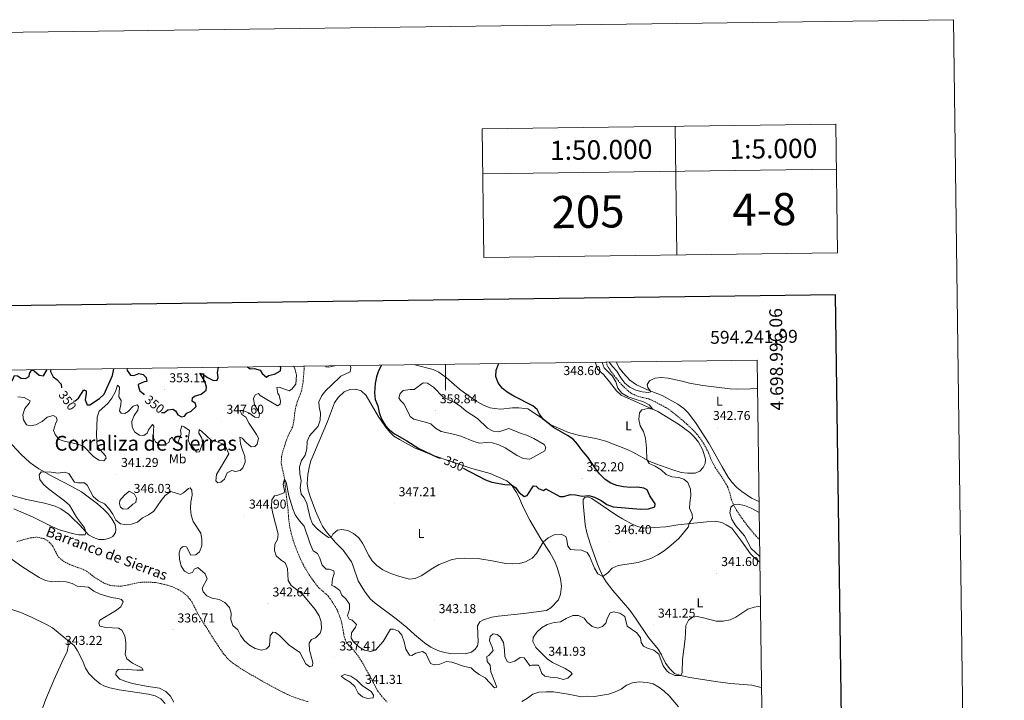
# Model space of a CAD drawing. Units: metres. Extents: x 589940 to 594434, y 4696232 to 4699261.
# Drawn here: x 593669 to 594434, y 4698732 to 4699261 of the extents above; entities that cross this region are included whole.
import ezdxf
from ezdxf.enums import TextEntityAlignment as Align

# ---------------------------------------------------------------- set-up
doc = ezdxf.new("R2010")
doc.units = ezdxf.units.M
doc.header["$MEASUREMENT"] = 0
doc.linetypes.add('TRAZOSX2', pattern=[1.5, 1, -0.5])
for name, color, linetype, lineweight in [('Carátula', 7, 'Continuous', 5), ('Level 11', 142, 'TRAZOSX2', 13), ('Level 36', 19, 'Continuous', 40), ('Level 37', 19, 'Continuous', 0), ('Level 4', 36, 'Continuous', 30), ('Level 41', 19, 'Continuous', 0), ('Level 43', 142, 'Continuous', 0), ('Level 45', 19, 'Continuous', 0), ('Level 5', 36, 'Continuous', 0), ('Level 61', 19, 'Continuous', 0), ('Level 63', 7, 'Continuous', 0), ('Level 7', 1, 'Continuous', 0)]:
    doc.layers.add(name, color=color, linetype=linetype, lineweight=lineweight)
doc.styles.add('Arial', font='ARIAL.TTF', dxfattribs={"height": 0.2})

# ---------------------------------------------------------------- blocks, each defined once
blk = doc.blocks.new('5PATER')
at = {"layer": 'Carátula', "linetype": 'Continuous', "lineweight": 5}
h = blk.add_hatch(color=250, dxfattribs=at)
edge = h.paths.add_edge_path()
edge.add_ellipse((0, 0), major_axis=(-1.33, -1.34), ratio=0.999422, start_angle=0, end_angle=360)

msp = doc.modelspace()

# ---------------------------------------------------------------- linework, layer by layer
at = {"layer": 'Level 11', "color": 142, "linetype": 'TRAZOSX2', "lineweight": 13}
for points in [[(594125.06, 4698994.51, 343.78), (594125.4, 4698992.37, 343.76), (594125.64, 4698991.8, 343.75), (594127.96, 4698988.08, 343.55), (594130.96, 4698984.07, 343.51), (594134.05, 4698980.15, 343.47), (594135.2, 4698978.78, 343.45), (594138.63, 4698975.15, 343.37), (594139.71, 4698974.08, 343.35), (594143.48, 4698970.79, 343.28), (594145.01, 4698969.83, 343.25), (594149.65, 4698967.93, 343.13), (594152.96, 4698966.98, 343.05), (594157.86, 4698965.94, 342.95), (594158.38, 4698965.73, 342.95), (594162.96, 4698963.57, 342.95), (594167.37, 4698961.21, 342.89), (594171.06, 4698959.25, 342.85), (594175.23, 4698956.51, 342.73), (594179.15, 4698953.39, 342.57), (594183.2, 4698950.05, 342.44), (594186.97, 4698946.78, 342.32), (594187.69, 4698946.13, 342.3), (594191.32, 4698942.7, 342.23), (594194.77, 4698939.08, 342.13), (594195.28, 4698938.5, 342.11), (594198.37, 4698934.56, 341.89), (594200.74, 4698930.86, 341.69), (594203.09, 4698926.45, 341.48), (594203.91, 4698924.76, 341.4), (594205.82, 4698920.13, 341.35), (594207.16, 4698916.96, 341.3), (594209.54, 4698912.59, 341.13), (594212.3, 4698908.4, 340.95), (594215.16, 4698904.27, 340.77), (594217.83, 4698900.04, 340.59), (594219.11, 4698897.64, 340.5), (594220.77, 4698892.94, 340.33), (594221.99, 4698888.05, 340.17), (594223.69, 4698883.54, 340.01), (594226.14, 4698879.19, 339.77), (594228.5, 4698875.61, 339.59), (594231.42, 4698871.55, 339.45), (594234.43, 4698867.57, 339.31), (594236.02, 4698865.56, 339.23), (594239.18, 4698861.67, 339.09), (594242.49, 4698857.93, 338.94), (594243.87, 4698856.59, 338.88)], [(593890.2, 4698991.4, 343.35), (593889.91, 4698986.99, 343.31), (593889.8, 4698985.21, 343.3), (593889.36, 4698980.23, 343.06), (593889.13, 4698977.66, 342.94), (593888.18, 4698972.75, 342.8), (593888.06, 4698972.32, 342.78), (593886.32, 4698967.64, 342.54), (593884.79, 4698963.6, 342.27), (593883.49, 4698958.81, 341.65), (593882.77, 4698955.23, 341.3), (593882.29, 4698950.25, 341.16), (593882.19, 4698949.41, 341.14), (593881.29, 4698944.5, 341.03), (593881.12, 4698943.96, 341.01), (593878.73, 4698939.57, 340.82), (593878.36, 4698938.79, 340.79), (593876.48, 4698934.16, 340.6), (593874.74, 4698929.19, 340.43), (593873.34, 4698924.4, 340.29), (593872.56, 4698921.08, 340.21), (593872.32, 4698916.07, 340.12), (593872.47, 4698914.91, 340.11), (593873.52, 4698910.03, 340.06), (593874.64, 4698905.15, 340.03), (593874.86, 4698903.63, 340.01), (593875.41, 4698898.66, 339.86), (593875.93, 4698893.69, 339.67), (593876.36, 4698889.92, 339.59), (593876.99, 4698884.96, 339.56), (593877.6, 4698879.99, 339.56), (593877.94, 4698874.76, 339.56), (593878.09, 4698872.63, 339.56), (593878.74, 4698867.67, 339.53), (593879.05, 4698865.96, 339.52), (593880.14, 4698861.07, 339.53), (593881.44, 4698856.53, 339.52), (593883.05, 4698851.8, 339.43), (593884.84, 4698847.13, 339.31), (593885, 4698846.73, 339.3), (593886.96, 4698842.13, 339.25), (593888.99, 4698837.86, 339.2), (593891.41, 4698833.49, 339.08), (593894.05, 4698829.23, 338.95), (593896.99, 4698824.86, 338.88), (593900, 4698820.87, 338.84), (593901.01, 4698819.63, 338.82), (593904.76, 4698816.31, 338.72), (593908.55, 4698813.05, 338.56), (593909.07, 4698812.4, 338.53), (593911.89, 4698808.28, 338.26), (593912.64, 4698807.11, 338.17), (593915.24, 4698802.85, 337.81), (593915.5, 4698802.37, 337.78), (593917.43, 4698797.76, 337.61), (593917.57, 4698797.37, 337.59), (593919.1, 4698792.61, 337.41), (593919.45, 4698791.36, 337.37), (593920.36, 4698786.46, 337.17), (593921.13, 4698781.51, 336.97), (593921.25, 4698780.96, 336.95), (593923.04, 4698776.3, 336.73), (593926.58, 4698772.58, 336.6), (593928.65, 4698770.46, 336.53), (593931.79, 4698766.57, 336.34), (593934.6, 4698762.07, 336.27), (593937.13, 4698757.76, 336.23), (593939.57, 4698753.4, 336.19), (593941.97, 4698749.02, 336.15), (593943.85, 4698745.56, 336.11), (593946.08, 4698741.09, 336.04), (593947.15, 4698739.09, 336.01), (593950.16, 4698735.1, 335.92), (593951.19, 4698733.93, 335.88), (593954.6, 4698730.26, 335.73)], [(593666.77, 4698854.78, 337.77), (593671.5, 4698856.35, 337.73), (593672.36, 4698856.6, 337.72), (593677.19, 4698857.87, 337.69), (593677.69, 4698857.98, 337.69), (593682.67, 4698858.45, 337.66), (593687.8, 4698857.36, 337.66), (593692.12, 4698854.66, 337.66), (593694.56, 4698851.81, 337.59), (593696.83, 4698847.35, 337.46), (593699.26, 4698842.98, 337.34), (593703.04, 4698839.83, 337.24), (593707.43, 4698837.46, 337.14), (593712.26, 4698835.57, 337.06), (593717.01, 4698833.95, 337.01), (593721.11, 4698832.03, 336.98), (593725.05, 4698828.95, 337.01), (593725.52, 4698828.6, 337.01), (593729.62, 4698825.78, 337), (593733.89, 4698823.14, 336.98), (593734.29, 4698822.92, 336.98), (593738.98, 4698821.19, 336.96), (593740.57, 4698820.86, 336.95), (593745.57, 4698820.36, 336.89), (593748.19, 4698820.48, 336.85), (593753.1, 4698821.31, 336.75), (593757.99, 4698822.45, 336.62), (593762.91, 4698823.35, 336.51), (593764.05, 4698823.46, 336.5), (593769.05, 4698823.6, 336.5), (593774.14, 4698823.21, 336.41), (593774.69, 4698823.13, 336.4), (593779.6, 4698822.22, 336.3), (593781.4, 4698821.81, 336.27), (593786.2, 4698820.43, 336.21), (593787.11, 4698820.14, 336.21), (593791.71, 4698818.18, 336.21), (593792.19, 4698817.93, 336.21), (593796.4, 4698815.25, 336.21), (593799.7, 4698812.35, 336.21), (593802.76, 4698808.4, 336.21), (593805.04, 4698803.86, 336.19), (593807.1, 4698799.88, 336.17), (593809.63, 4698795.56, 336.12), (593810.42, 4698794.26, 336.11), (593813.06, 4698790.01, 336.11), (593815.71, 4698785.77, 336.12), (593818.39, 4698781.55, 336.13), (593821.09, 4698777.34, 336.14), (593823.24, 4698774.03, 336.14), (593826.07, 4698769.9, 336.14), (593827.54, 4698767.86, 336.14), (593830.73, 4698764.01, 336.01), (593834.62, 4698760.53, 335.98), (593839.09, 4698757.59, 335.95), (593843.32, 4698754.93, 335.91), (593847.6, 4698752.35, 335.88), (593851.92, 4698749.84, 335.84), (593856.27, 4698747.38, 335.8), (593857.21, 4698746.85, 335.79), (593861.59, 4698744.41, 335.73), (593865.96, 4698742, 335.65), (593870.37, 4698739.64, 335.57), (593874.82, 4698737.37, 335.49), (593878.69, 4698735.52, 335.43), (593883.35, 4698733.69, 335.37), (593883.76, 4698733.55, 335.37), (593888.52, 4698732.01, 335.31), (593893.3, 4698730.55, 335.26)]]:
    msp.add_polyline3d(points, dxfattribs=at)
at = {"layer": 'Level 36', "color": 92, "linetype": 'Continuous', "lineweight": 0}
for points in [[(593976.05, 4698992.53, 351.23), (593990.22, 4698988.86, 352.08), (593994.76, 4698986.73, 352.01), (594000.34, 4698982.54, 352.36), (594010.86, 4698973.62, 352.87), (594014.8, 4698970.54, 352.81), (594023.83, 4698964.14, 352.26), (594030.06, 4698960.91, 351.86), (594034.7, 4698959.1, 351.55), (594037.88, 4698958.35, 351.33), (594042.86, 4698958, 350.93), (594052.01, 4698959.05, 350.09), (594057, 4698959.09, 349.79), (594063.83, 4698958.12, 349.61), (594076.02, 4698950.15, 349.6), (594081.66, 4698945.7, 349.68), (594095.46, 4698939.87, 349.32), (594103.92, 4698937.52, 348.88), (594116.61, 4698935.22, 347.55), (594124.55, 4698933.07, 346.94), (594141.02, 4698926.72, 345.94), (594145.55, 4698924.6, 345.74), (594158.76, 4698917.41, 345.13), (594163.3, 4698915.39, 344.93), (594176.56, 4698910.89, 344.41), (594183.13, 4698908.75, 343.16), (594188.07, 4698908.2, 342.65), (594193.81, 4698908.26, 342.27), (594197.53, 4698909.9, 342.31), (594200.1, 4698912.57, 342.31), (594201.73, 4698915.86, 342.31), (594201.99, 4698919.21, 342.31), (594199.81, 4698925.98, 342.96), (594196.47, 4698932.2, 343.44), (594193.41, 4698936.2, 343.47), (594189.87, 4698939.72, 343.45), (594180.98, 4698946.23, 343.96), (594165.01, 4698956.11, 345.03), (594136.44, 4698968.96, 346.19), (594132.67, 4698972.27, 346.23), (594127.43, 4698979.29, 347.04), (594123.03, 4698984.56, 347.59), (594117.93, 4698989.11, 347.48), (594116.58, 4698993.91, 347.19), (594116.61, 4698994.4, 347.18)], [(594132.86, 4698994.61, 346.53), (594133.43, 4698992.81, 346.48), (594134.97, 4698990.11, 346.37), (594137.97, 4698986.13, 346.18), (594143.24, 4698980.45, 345.83), (594148.4, 4698976.77, 345.73), (594156.86, 4698973.04, 345.28), (594168.35, 4698968.58, 344.37), (594180.44, 4698961.74, 344), (594185.22, 4698958.41, 343.85), (594188.78, 4698954.89, 343.58), (594194.59, 4698946.8, 343.11), (594204.64, 4698931.53, 342.48), (594214.81, 4698913.02, 342.22), (594219.42, 4698905.22, 341.96), (594222.35, 4698901.18, 341.84), (594226.22, 4698897.08, 341.71), (594230.04, 4698893.88, 341.49), (594237.75, 4698888.86, 341.23), (594242.22, 4698886.67, 341.2), (594243.47, 4698886.27, 341.19)], [(593895.34, 4698917.72, 346.79), (593908.16, 4698948.37, 346.99), (593913.77, 4698962.81, 347.72), (593916.48, 4698966.98, 347.86), (593921.32, 4698971.44, 348.17), (593925.59, 4698973.3, 348.24), (593930.18, 4698973.46, 348.24), (593934.39, 4698972.09, 348.44), (593938.28, 4698968.69, 348.56), (593947.64, 4698952.59, 349.29), (593953.43, 4698944.11, 349.45), (593956.56, 4698940.2, 349.62), (593959.89, 4698937.06, 349.73), (593964.06, 4698934.29, 349.73), (593975.89, 4698928.02, 349.73), (593989.89, 4698922.14, 349.73), (594020.45, 4698911.9, 350.13), (594034.71, 4698907.93, 350.21), (594047.46, 4698902.36, 350.29), (594051.24, 4698899.11, 349.93), (594055.2, 4698893.09, 349.48), (594056.62, 4698890.32, 349.29), (594060.63, 4698881.19, 348.51), (594065.46, 4698871.67, 347.32), (594074.02, 4698857.24, 345.06), (594080.94, 4698846.61, 343.77), (594084.86, 4698839.63, 343.32), (594086.76, 4698835.02, 343.05), (594089.22, 4698826.02, 342.96), (594090, 4698820.35, 342.88), (594089.15, 4698814.21, 342.72), (594087.62, 4698809.75, 342.72), (594081.77, 4698803.44, 343.32), (594078.3, 4698801.41, 343.32), (594060.74, 4698799.03, 343.73)], [(593655.66, 4698892.83, 341.12), (593674.38, 4698887.81, 340.48), (593688.45, 4698885, 340.16), (593696.63, 4698882.49, 339.96), (593701.16, 4698880.38, 339.93), (593706.93, 4698876.25, 339.89), (593709.47, 4698874.03, 339.88), (593715.79, 4698867.9, 339.88), (593722.66, 4698860.21, 339.88), (593726.36, 4698858.14, 340.08), (593730.62, 4698856.57, 340), (593734.81, 4698856.6, 340), (593738.26, 4698857.39, 340.04), (593741.33, 4698859.1, 340.04), (593743.65, 4698862.08, 340.12), (593743.85, 4698864.5, 340.12), (593743.18, 4698868.31, 340.08), (593740.69, 4698872.83, 340.02), (593737.67, 4698876.78, 339.95), (593734.2, 4698880.34, 339.89), (593729.52, 4698884.43, 339.94), (593717.06, 4698893.7, 339.91), (593709.5, 4698897.97, 339.85), (593695.08, 4698905.43, 339.96), (593683.89, 4698911.71, 340.2), (593679.7, 4698914.43, 340.29), (593676.91, 4698916.62, 340.36), (593670.03, 4698923.06, 340.52), (593653.56, 4698940.3, 342.32)], [(594060.74, 4698799.03, 343.73), (594040.91, 4698797.18, 343.97), (594036.01, 4698796.29, 343.92), (594029.53, 4698794.31, 343.81), (594026.66, 4698792.57, 343.77), (594024.82, 4698789.55, 343.73), (594025.25, 4698776.95, 343.65), (594024.78, 4698773.96, 343.65), (594023.02, 4698771.31, 343.69), (594020.12, 4698769.12, 343.65), (594015.28, 4698767.91, 343.28), (594003.66, 4698768.02, 343.24), (593999.29, 4698768.74, 343.24), (593994.53, 4698770.26, 343.15), (593988.58, 4698772.89, 343.06), (593983.62, 4698776.46, 342.89), (593975.77, 4698782.79, 342.42), (593969.98, 4698788.19, 342.32), (593961.65, 4698795.06, 342.32), (593945.17, 4698807.24, 343.53), (593941.43, 4698810.52, 343.96), (593936.87, 4698816.44, 344.44), (593932.09, 4698824.48, 344.57), (593928.22, 4698836.06, 343.86), (593926.78, 4698839.33, 343.73), (593920.38, 4698848.37, 343.35), (593914.59, 4698854.38, 344.25), (593907.18, 4698862.98, 345.5), (593904.38, 4698867.12, 345.79), (593903.03, 4698869.72, 345.9), (593899.03, 4698878.87, 346.36), (593894.68, 4698890.15, 346.35), (593893.26, 4698894.99, 346.38), (593892.53, 4698899.92, 346.42), (593892.99, 4698907.2, 346.51), (593894.16, 4698913.79, 346.67), (593895.34, 4698917.72, 346.79)], [(594245.43, 4698741.28, 337.78), (594244.28, 4698741.91, 337.69), (594237.92, 4698743.49, 337.69), (594221.42, 4698744.84, 338.37), (594211.49, 4698745.97, 338.49), (594189.55, 4698749.33, 339.74), (594182.68, 4698750.94, 340.26), (594177.96, 4698752.58, 340.3), (594174.2, 4698756.06, 340.55), (594170.86, 4698760.55, 340.55), (594167.8, 4698767.14, 340.83), (594165.13, 4698771.37, 340.98), (594157.72, 4698780.62, 341.63), (594147.62, 4698795.42, 342.48), (594143.16, 4698801.62, 342.04), (594138.22, 4698807.37, 342.08), (594129.81, 4698817.1, 343.51), (594124.79, 4698823.81, 344.25), (594122.14, 4698828.01, 344.92), (594120.02, 4698832.49, 345.61), (594118.15, 4698837.57, 346.17), (594112.53, 4698852.85, 346.89), (594109.69, 4698861.93, 347.63), (594108.47, 4698868.11, 348.28), (594106.99, 4698884.88, 349.37), (594106.98, 4698887.86, 349.61), (594108.08, 4698889.33, 349.85), (594110.41, 4698889.85, 349.85), (594113.7, 4698888.58, 349.69), (594133.15, 4698875.4, 348.84), (594137.39, 4698872.81, 348.29), (594144.96, 4698868.63, 347.51), (594149.06, 4698866.71, 347.19), (594153.92, 4698865.41, 346.86), (594171.18, 4698866.55, 345.78), (594180.34, 4698867.97, 345.1), (594202.85, 4698870.51, 343.77), (594209.37, 4698870.83, 342.72), (594214.59, 4698869.84, 342.32), (594218.05, 4698868.09, 342), (594222.31, 4698865.4, 341.87), (594229.4, 4698856.22, 341.44), (594236.95, 4698845.51, 341.31), (594240.4, 4698841.89, 341.35), (594244.11, 4698839.03, 341.32)], [(593659.1, 4698803.47, 344.83), (593670.08, 4698799.88, 344.25), (593678.28, 4698796.37, 344.01), (593690.32, 4698790.45, 343.7), (593694.65, 4698787.93, 343.68), (593705.02, 4698779.49, 343.41), (593706.29, 4698778.31, 343.16), (593706.77, 4698775.94, 343.12)], [(593706.29, 4698778.31, 343.16), (593711.32, 4698774.21, 342.84), (593714.04, 4698770.03, 342.65), (593717.77, 4698762.72, 342.64), (593720.14, 4698756.72, 342.64), (593722.92, 4698752.58, 342.64), (593727.2, 4698748.12, 342.64), (593731.68, 4698744.5, 342.82), (593734.45, 4698743.01, 342.92), (593739.21, 4698741.47, 342.83), (593746.33, 4698739.82, 342.84), (593769.25, 4698736.55, 342.76), (593774.31, 4698735.23, 342.48), (593778.76, 4698732.96, 342.44), (593782.03, 4698729.17, 342.4)], [(593706.77, 4698775.94, 343.12), (593706.77, 4698773.64, 343.16), (593706.04, 4698769.6, 343.12), (593701.81, 4698761.02, 343.08), (593695.58, 4698747.39, 343.66), (593689.4, 4698732.48, 344.73), (593684.37, 4698719.01, 345.22), (593682.93, 4698716.24, 345.54), (593681.57, 4698715.66, 345.54), (593679.83, 4698716.03, 345.54), (593659.85, 4698727.02, 345.42)]]:
    msp.add_polyline3d(points, dxfattribs=at)
at = {"layer": 'Level 4', "color": 36, "linetype": 'Continuous', "lineweight": 30}
for points in [[(594013.54, 4698912.19, 350.01), (594030.93, 4698903.04, 350.01), (594035.92, 4698901.15, 350.01), (594045.9, 4698899.32, 350.01), (594051.24, 4698899.11, 350.01), (594054.41, 4698897.19, 350.01), (594057.02, 4698893.5, 350.01), (594061.03, 4698890.19, 350.01), (594063.39, 4698890.99, 350.01), (594068.25, 4698898.29, 350.01), (594070.31, 4698898.17, 350.01), (594072.16, 4698896.23, 350.01), (594076.13, 4698894.81, 350.01), (594077.8, 4698896.13, 350.01), (594088.71, 4698890.09, 350.01), (594091.89, 4698890.1, 350.01), (594096.73, 4698891.76, 350.01), (594100.97, 4698891.44, 350.01), (594106.06, 4698890.36, 350.01), (594111.37, 4698890.9, 350.01), (594115.75, 4698889.65, 350.01), (594120.79, 4698887.01, 350.01), (594125.4, 4698883.95, 350.01), (594130.09, 4698882.18, 350.01), (594151.8, 4698880.31, 350.01), (594157.53, 4698880.46, 350.01), (594162.45, 4698882.05, 350.01), (594162.77, 4698884.31, 350.01), (594158.68, 4698890.51, 350.01), (594156.61, 4698895.19, 350.01), (594154.01, 4698896.67, 350.01), (594149.16, 4698897.31, 350.01), (594143.77, 4698897.13, 350.01), (594138.32, 4698897.72, 350.01), (594133.02, 4698898.75, 350.01), (594128.34, 4698900.5, 350.01), (594124.05, 4698903.28, 350.01), (594119.52, 4698907.73, 350.01), (594116.35, 4698911.82, 350.01), (594110.47, 4698920.66, 350.01), (594105.76, 4698926.21, 350.01), (594102.51, 4698930.78, 350.01), (594099.18, 4698934.52, 350.01), (594094.69, 4698937.53, 350.01), (594083.93, 4698943.69, 350.01), (594075.76, 4698950.07, 350.01), (594072.91, 4698954.18, 350.01), (594071.07, 4698957.76, 350.01), (594067.73, 4698960.6, 350.01), (594052.93, 4698967.97, 350.01), (594047.93, 4698971.17, 350.01), (594044.03, 4698974.3, 350.01), (594040.75, 4698978.51, 350.01), (594039.12, 4698983.24, 350.01), (594039.38, 4698988.28, 350.01), (594041.22, 4698992.92, 350.01), (594041.53, 4698993.4, 350.01)], [(593633.57, 4698987.99, 350.01), (593640.04, 4698980.86, 350.01), (593644.18, 4698978.1, 350.01), (593649.82, 4698976.63, 350.01), (593660.15, 4698978.13, 350.01), (593663.41, 4698980.56, 350.01), (593665.13, 4698984, 350.01), (593667.28, 4698983.91, 350.01), (593670.12, 4698982.02, 350.01), (593673.6, 4698981.82, 350.01), (593676.57, 4698983.37, 350.01), (593676.62, 4698985.59, 350.01), (593678.54, 4698988.59, 350.01), (593680.27, 4698987.81, 350.01), (593684.22, 4698984.41, 350.01), (593687.69, 4698983.86, 350.01), (593690.53, 4698988.75, 350.01)], [(593693.05, 4698988.78, 350.01), (593693.1, 4698987.27, 350.01), (593694.98, 4698983.18, 350.01), (593697.95, 4698981.13, 350.01), (593701.23, 4698977.34, 350.01), (593701.68, 4698974.51, 350.01)], [(593710.85, 4698964.26, 350.01), (593712.09, 4698964.32, 350.01), (593714.85, 4698966.38, 350.01), (593718.96, 4698972.96, 350.01), (593720.62, 4698972.31, 350.01), (593720.73, 4698970.25, 350.01), (593720.04, 4698965.14, 350.01), (593721.4, 4698961.33, 350.01), (593723.46, 4698961.34, 350.01), (593731.04, 4698966.24, 350.01), (593734.82, 4698969.55, 350.01), (593741.09, 4698984.22, 350.01), (593742.17, 4698989.28, 350.01), (593742.17, 4698989.43, 350.01)], [(593752.28, 4698989.57, 350.01), (593752.64, 4698987.98, 350.01), (593755.31, 4698984.34, 350.01), (593757.82, 4698984.17, 350.01), (593761.76, 4698985.63, 350.01), (593764.94, 4698984.87, 350.01), (593767.44, 4698982.51, 350.01), (593767.86, 4698979.53, 350.01), (593765.82, 4698979.14, 350.01), (593761.23, 4698977.08, 350.01), (593761.39, 4698975.19, 350.01), (593762.49, 4698972.11, 350.01), (593765.04, 4698970.04, 350.01), (593765.75, 4698969.22, 350.01)], [(593779.21, 4698955.33, 350.01), (593781.71, 4698955.41, 350.01), (593784.18, 4698957.39, 350.01), (593787.99, 4698958.01, 350.01), (593790.26, 4698956.64, 350.01), (593791.85, 4698953.64, 350.01), (593794.93, 4698951.98, 350.01), (593797.22, 4698952.64, 350.01), (593798.94, 4698954.92, 350.01), (593802.27, 4698956.42, 350.01), (593806.2, 4698960, 350.01), (593805.63, 4698962.33, 350.01), (593803.22, 4698964.14, 350.01), (593803.25, 4698966.85, 350.01), (593805.01, 4698968.16, 350.01), (593810.14, 4698969.66, 350.01), (593814.02, 4698972.63, 350.01), (593814.35, 4698975.15, 350.01), (593812.97, 4698979.77, 350.01), (593808.98, 4698986.03, 350.01), (593811.22, 4698985.47, 350.01), (593815.02, 4698982.64, 350.01), (593819.68, 4698980.23, 350.01), (593822.59, 4698980.62, 350.01), (593823.29, 4698982.67, 350.01), (593822.83, 4698986.55, 350.01), (593823.57, 4698990.51, 350.01)], [(593846.11, 4698990.81, 350.01), (593848.06, 4698989.43, 350.01), (593851.27, 4698989.61, 350.01), (593856.05, 4698988.19, 350.01), (593857.42, 4698985.77, 350.01), (593860.77, 4698982.8, 350.01), (593862.4, 4698984.02, 350.01), (593867.09, 4698985.21, 350.01), (593871.67, 4698987.79, 350.01), (593871.97, 4698990.18, 350.01), (593871.53, 4698991.15, 350.01)], [(593950.25, 4698992.19, 350.01), (593947.92, 4698987.77, 350.01), (593946.25, 4698983.05, 350.01), (593945.37, 4698977.98, 350.01), (593944.85, 4698970.77, 350.01), (593945.39, 4698965.44, 350.01), (593947.45, 4698960.65, 350.01), (593948.31, 4698955.35, 350.01), (593950.22, 4698950.18, 350.01), (593953.04, 4698945.56, 350.01), (593956.37, 4698941.83, 350.01), (593960.41, 4698938.7, 350.01), (593969.99, 4698933.22, 350.01), (593979.32, 4698927.39, 350.01), (593993.87, 4698920.44, 350.01), (593995.97, 4698919.9, 350.01)]]:
    msp.add_polyline3d(points, dxfattribs=at)
at = {"layer": 'Level 5', "color": 36, "linetype": 'Continuous', "lineweight": 0}
for points in [[(594156.29, 4698918.75, 345.01), (594156.09, 4698927.69, 345.01), (594155.38, 4698935.41, 345.01), (594153.68, 4698940.5, 345.01), (594151.06, 4698945.13, 345.01), (594150.2, 4698950.02, 345.01), (594150.55, 4698955.01, 345.01), (594152.57, 4698957.44, 345.01), (594157.09, 4698958.36, 345.01), (594160.99, 4698957.92, 345.01), (594158.23, 4698961.29, 345.01), (594153.77, 4698963.62, 345.01), (594147.25, 4698965.72, 345.01), (594141.74, 4698967.44, 345.01), (594137.04, 4698970.44, 345.01), (594133.91, 4698974.33, 345.01), (594132.17, 4698979.22, 345.01), (594129.63, 4698983.54, 345.01), (594123.22, 4698990.11, 345.01), (594121.76, 4698994.2, 345.01), (594121.77, 4698994.47, 345.01)], [(594242.29, 4698974.06, 345.01), (594241.95, 4698974.01, 345.01), (594236.95, 4698973.7, 345.01), (594226.6, 4698973.47, 345.01), (594221.2, 4698973.67, 345.01), (594199.94, 4698976.23, 345.01), (594189.38, 4698978.18, 345.01), (594183.89, 4698979.69, 345.01), (594173, 4698982.07, 345.01), (594167.54, 4698982.56, 345.01), (594162.5, 4698982.15, 345.01), (594158.36, 4698980.08, 345.01), (594156.63, 4698977.22, 345.01), (594157.17, 4698974.69, 345.01), (594159.44, 4698971.36, 345.01), (594157.62, 4698970.88, 345.01), (594152.84, 4698971.39, 345.01), (594147.81, 4698972.79, 345.01), (594143.03, 4698975, 345.01), (594139.23, 4698978.25, 345.01), (594136.25, 4698982.36, 345.01), (594133.13, 4698987.43, 345.01), (594129.72, 4698991.17, 345.01), (594127.11, 4698994.54, 345.01)], [(593784.87, 4698932, 345.01), (593785.71, 4698934.75, 345.01), (593787.54, 4698936.07, 345.01), (593788.71, 4698933.84, 345.01), (593791.85, 4698931.8, 345.01), (593794.67, 4698938.42, 345.01), (593794.01, 4698941.43, 345.01), (593795.03, 4698945.07, 345.01), (593796.94, 4698944.34, 345.01), (593800.97, 4698941.36, 345.01), (593799.94, 4698934.25, 345.01), (593801.18, 4698930.48, 345.01), (593803.63, 4698928.67, 345.01), (593806.56, 4698924.58, 345.01), (593808.77, 4698924.82, 345.01), (593811.23, 4698931.63, 345.01), (593810.6, 4698935.41, 345.01), (593808.15, 4698939.31, 345.01), (593808.46, 4698942.18, 345.01), (593810.29, 4698940.92, 345.01), (593818.04, 4698933.73, 345.01), (593821.76, 4698932.91, 345.01), (593826.63, 4698931.11, 345.01), (593829.42, 4698927.89, 345.01), (593831.5, 4698923.27, 345.01), (593822.11, 4698907.13, 345.01), (593821.51, 4698902.33, 345.01), (593823.07, 4698900.79, 345.01), (593825.36, 4698901.15, 345.01), (593828.14, 4698903.5, 345.01), (593830.42, 4698908.53, 345.01), (593833.85, 4698910.33, 345.01), (593836.65, 4698909.49, 345.01), (593840.38, 4698910.17, 345.01), (593842.56, 4698912.46, 345.01), (593844.37, 4698916.89, 345.01), (593844.13, 4698921.47, 345.01), (593842.08, 4698926.04, 345.01), (593840.53, 4698931.08, 345.01), (593840.23, 4698936.15, 345.01), (593841.98, 4698935.33, 345.01), (593844.98, 4698931.97, 345.01), (593849.03, 4698928.69, 345.01), (593851.89, 4698928.83, 345.01), (593853.54, 4698930.87, 345.01), (593854.51, 4698935.4, 345.01), (593853.09, 4698938.24, 345.01), (593847.26, 4698946.91, 345.01), (593844.78, 4698951.62, 345.01), (593841.56, 4698953.94, 345.01), (593840.46, 4698956.9, 345.01), (593842.59, 4698956.86, 345.01), (593847.22, 4698955.01, 345.01), (593851.67, 4698951.79, 345.01), (593855.02, 4698951.61, 345.01), (593855.43, 4698953.51, 345.01), (593854.32, 4698956.59, 345.01), (593851.54, 4698961.29, 345.01), (593850.77, 4698966.25, 345.01), (593852.12, 4698969.16, 345.01), (593854.64, 4698970.13, 345.01), (593856, 4698968.46, 345.01), (593869.48, 4698960.53, 345.01), (593871.35, 4698961.73, 345.01), (593871.75, 4698964.28, 345.01), (593870.58, 4698968.77, 345.01), (593869.62, 4698970.24, 345.01), (593868.82, 4698974.74, 345.01), (593870.74, 4698975.14, 345.01), (593878.41, 4698972.17, 345.01), (593880.64, 4698973.42, 345.01), (593883.59, 4698977.27, 345.01), (593884.26, 4698984.43, 345.01), (593882.86, 4698989.47, 345.01), (593881.94, 4698991.29, 345.01)], [(593925.85, 4698991.87, 345.01), (593926.43, 4698990.39, 345.01), (593925.77, 4698987.05, 345.01), (593918.72, 4698983.65, 345.01), (593910.97, 4698976.23, 345.01), (593907.04, 4698972.5, 345.01), (593903.85, 4698968.66, 345.01), (593901.52, 4698963.75, 345.01), (593901.8, 4698959.75, 345.01), (593902.73, 4698954.73, 345.01), (593902.55, 4698949.45, 345.01), (593901.01, 4698944.68, 345.01), (593894.31, 4698937.3, 345.01), (593892.32, 4698932.7, 345.01), (593892.12, 4698927.14, 345.01), (593890.89, 4698922.3, 345.01), (593887.97, 4698917.96, 345.01), (593886.4, 4698913.1, 345.01), (593886.85, 4698907.6, 345.01), (593887.78, 4698902.29, 345.01), (593886.95, 4698896.88, 345.01), (593887.81, 4698891.96, 345.01), (593890.23, 4698889.12, 345.01), (593892.25, 4698884.54, 345.01), (593894.75, 4698873.61, 345.01), (593896.59, 4698868.96, 345.01), (593900.23, 4698864.85, 345.01), (593904.36, 4698861.46, 345.01), (593909.05, 4698858.16, 345.01), (593911.31, 4698858.74, 345.01), (593912.32, 4698860.77, 345.01), (593915.89, 4698863.86, 345.01), (593919.35, 4698864.45, 345.01), (593924.11, 4698863.57, 345.01), (593928.53, 4698861.23, 345.01), (593932.6, 4698857.84, 345.01), (593935.56, 4698853.81, 345.01), (593940.26, 4698844.2, 345.01), (593942.96, 4698840, 345.01), (593946.68, 4698836.48, 345.01), (593951.17, 4698833.16, 345.01), (593956.14, 4698830.73, 345.01), (593961.89, 4698828.65, 345.01), (593971.82, 4698825.81, 345.01), (593976.44, 4698826.37, 345.01), (593980.96, 4698828.5, 345.01), (593990.03, 4698834.47, 345.01), (593994.97, 4698837.31, 345.01), (594004.35, 4698840.79, 345.01), (594009.35, 4698841.85, 345.01), (594015.03, 4698842.18, 345.01), (594025.09, 4698841.85, 345.01), (594036.17, 4698840.13, 345.01), (594046.81, 4698838.01, 345.01), (594051.8, 4698837.7, 345.01), (594057.16, 4698837.96, 345.01), (594061.96, 4698839.34, 345.01), (594067.2, 4698842.13, 345.01), (594070.71, 4698845.68, 345.01), (594075.74, 4698854.61, 345.01), (594079.66, 4698858.07, 345.01), (594084.33, 4698860.29, 345.01), (594089.92, 4698860.79, 345.01), (594093.3, 4698859.12, 345.01), (594094.07, 4698856.52, 345.01), (594094.88, 4698851.58, 345.01), (594097.15, 4698849, 345.01), (594100.06, 4698848.53, 345.01), (594105.58, 4698848.47, 345.01), (594110.04, 4698846.57, 345.01), (594111.79, 4698843.67, 345.01), (594115.79, 4698834.39, 345.01), (594118.2, 4698830.03, 345.01), (594122.14, 4698828.01, 345.01), (594125.99, 4698830.82, 345.01), (594129.55, 4698834.43, 345.01), (594133.99, 4698836.53, 345.01), (594149.74, 4698838.87, 345.01), (594159.54, 4698841.96, 345.01), (594164.9, 4698844.63, 345.01), (594169.12, 4698847.31, 345.01), (594173.55, 4698850.71, 345.01), (594181.31, 4698857.54, 345.01), (594184.86, 4698861.74, 345.01), (594188.35, 4698866.37, 345.01), (594189.24, 4698868.97, 345.01), (594191.77, 4698873.29, 345.01), (594191.56, 4698876.31, 345.01), (594189.58, 4698881.06, 345.01), (594189.75, 4698885.29, 345.01), (594190.45, 4698890.75, 345.01), (594190.16, 4698895.82, 345.01), (594188.29, 4698900.9, 345.01), (594185.22, 4698903.5, 345.01), (594181.21, 4698904.8, 345.01), (594175.89, 4698905.31, 345.01), (594171.28, 4698907.25, 345.01), (594167.44, 4698910.91, 345.01), (594162.92, 4698913.73, 345.01), (594158.09, 4698915.74, 345.01), (594156.29, 4698918.75, 345.01)], [(593906.69, 4698991.61, 345.01), (593907.01, 4698990.87, 345.01), (593909.27, 4698990.59, 345.01), (593913.9, 4698991.71, 345.01)], [(593983.48, 4698948.11, 355.01), (593988.43, 4698946.47, 355.01), (593992.23, 4698943.22, 355.01), (593996.55, 4698940.48, 355.01), (594007.18, 4698938.39, 355.01), (594011.96, 4698936.89, 355.01), (594021.87, 4698932.77, 355.01), (594026.72, 4698931.54, 355.01), (594031.43, 4698932.18, 355.01), (594036.42, 4698931.9, 355.01), (594041.3, 4698930.31, 355.01), (594046.31, 4698927.87, 355.01), (594055.55, 4698921.95, 355.01), (594060.38, 4698919.58, 355.01), (594065.39, 4698919.03, 355.01), (594077.11, 4698925.62, 355.01), (594077.95, 4698928.16, 355.01), (594076.5, 4698930.59, 355.01), (594068.56, 4698935.2, 355.01), (594063.6, 4698937.56, 355.01), (594058.79, 4698938.95, 355.01), (594049.16, 4698942.81, 355.01), (594041.27, 4698940.3, 355.01), (594036.95, 4698940.78, 355.01), (594032.64, 4698943.08, 355.01), (594024.85, 4698950.63, 355.01), (594016.08, 4698956.32, 355.01), (594012.07, 4698959.87, 355.01), (594007.9, 4698962.63, 355.01), (593998.16, 4698967.19, 355.01), (593990.52, 4698975.11, 355.01), (593985.99, 4698978.17, 355.01), (593982.45, 4698978.3, 355.01), (593975.69, 4698973.3, 355.01), (593972.47, 4698973.25, 355.01), (593967.13, 4698972.34, 355.01), (593964.71, 4698970.16, 355.01), (593963.64, 4698966.68, 355.01), (593964.89, 4698964.69, 355.01), (593967.51, 4698962.04, 355.01), (593970.26, 4698957.21, 355.01), (593972.41, 4698952.3, 355.01), (593975.27, 4698950.17, 355.01), (593983.48, 4698948.11, 355.01)], [(593667.68, 4698967.57, 345.01), (593672.65, 4698967.02, 345.01), (593677.33, 4698964.48, 345.01), (593676.55, 4698962.65, 345.01), (593673.05, 4698958.36, 345.01), (593671.5, 4698953.59, 345.01), (593672.04, 4698949.56, 345.01), (593674.32, 4698945.77, 345.01), (593677.16, 4698944.98, 345.01), (593681.73, 4698945.75, 345.01), (593686.52, 4698948.49, 345.01), (593690.49, 4698951.67, 345.01), (593694.98, 4698952.92, 345.01), (593697.5, 4698951.75, 345.01), (593698.23, 4698949.35, 345.01), (593696.91, 4698946.43, 345.01), (593695.43, 4698941.36, 345.01), (593696.58, 4698938.24, 345.01), (593699.89, 4698934.49, 345.01), (593703.72, 4698933.17, 345.01), (593714.2, 4698930.75, 345.01), (593718.82, 4698928.83, 345.01), (593726.46, 4698921.22, 345.01), (593730.51, 4698918.29, 345.01), (593734.45, 4698917.86, 345.01), (593736.23, 4698919.75, 345.01), (593735.75, 4698921.79, 345.01), (593729.38, 4698928.93, 345.01), (593728.73, 4698937.9, 345.01), (593729.33, 4698951.69, 345.01), (593730.77, 4698956.49, 345.01), (593737.63, 4698962.48, 345.01), (593740.67, 4698966.44, 345.01), (593743.46, 4698971.61, 345.01), (593745.19, 4698976.51, 345.01), (593746.62, 4698975.13, 345.01), (593746.2, 4698967.51, 345.01), (593747.9, 4698964.76, 345.01), (593747.59, 4698961.69, 345.01), (593746.52, 4698956.64, 345.01), (593747.88, 4698954.97, 345.01), (593750.74, 4698954.7, 345.01), (593753.49, 4698956.24, 345.01), (593757.13, 4698960.25, 345.01), (593760.49, 4698961.44, 345.01), (593761.48, 4698959.93, 345.01), (593760.89, 4698957.26, 345.01), (593758.06, 4698953.02, 345.01), (593756.1, 4698948.31, 345.01), (593756.38, 4698943.97, 345.01), (593758.5, 4698940.18, 345.01), (593762.05, 4698937.66, 345.01), (593765.44, 4698937.61, 345.01), (593768.11, 4698939.23, 345.01), (593769.14, 4698941.9, 345.01), (593772.21, 4698946.11, 345.01), (593773.28, 4698944.64, 345.01), (593772.93, 4698941.69, 345.01), (593772.87, 4698936.29, 345.01), (593774.67, 4698932.66, 345.01), (593777.98, 4698930.34, 345.01), (593781.6, 4698930.25, 345.01), (593784.87, 4698932, 345.01)], [(593664.62, 4698880.43, 340.01), (593679.66, 4698873.99, 340.01), (593694.5, 4698866.51, 340.01), (593699.93, 4698864.23, 340.01), (593709.9, 4698861.23, 340.01), (593714.95, 4698860.4, 340.01), (593719.95, 4698860.3, 340.01), (593720.49, 4698862.3, 340.01), (593719.38, 4698865.62, 340.01), (593713.3, 4698874.01, 340.01), (593707.69, 4698883.3, 340.01), (593703.8, 4698886.77, 340.01), (593691.55, 4698896.06, 340.01), (593687.7, 4698899.45, 340.01), (593684.62, 4698903.39, 340.01), (593684.22, 4698906.96, 340.01), (593685.87, 4698909.33, 340.01), (593693.66, 4698908.94, 340.01), (593698.97, 4698908.11, 340.01), (593703.87, 4698909.09, 340.01), (593707.27, 4698908.06, 340.01), (593711.55, 4698901.17, 340.01), (593714.29, 4698900.82, 340.01), (593719.53, 4698900.79, 340.01), (593721.58, 4698899.02, 340.01), (593726.29, 4698890.04, 340.01), (593730.11, 4698886.81, 340.01), (593734.9, 4698884.4, 340.01), (593738.38, 4698880.81, 340.01), (593741.53, 4698876.38, 340.01), (593743.91, 4698871.67, 340.01), (593747.31, 4698868.75, 340.01), (593750.74, 4698868.25, 340.01), (593755.85, 4698868.67, 340.01), (593760.59, 4698870.26, 340.01), (593764.42, 4698873.57, 340.01), (593769.22, 4698875.84, 340.01), (593773.31, 4698878.71, 340.01), (593778.92, 4698887.09, 340.01), (593782.04, 4698890.98, 340.01), (593786.55, 4698894.05, 340.01), (593794.11, 4698891.56, 340.01), (593796.38, 4698892.93, 340.01), (593800.37, 4698896.39, 340.01), (593801.46, 4698896.85, 340.01)], [(593801.46, 4698896.85, 340.01), (593802.79, 4698894.98, 340.01), (593803.18, 4698891.24, 340.01), (593802.07, 4698885.91, 340.01), (593801.88, 4698880.83, 340.01), (593802.34, 4698875.48, 340.01), (593803.76, 4698870.68, 340.01), (593809.72, 4698861.51, 340.01), (593810.65, 4698856.77, 340.01), (593810.66, 4698851.77, 340.01), (593808.7, 4698846.95, 340.01), (593805.84, 4698844.72, 340.01), (593802.1, 4698844.49, 340.01), (593798.68, 4698850.87, 340.01), (593796.17, 4698851.15, 340.01), (593793.99, 4698849.54, 340.01), (593793.12, 4698846.26, 340.01), (593793.22, 4698841.26, 340.01), (593794.44, 4698836.01, 340.01), (593797.17, 4698832.03, 340.01), (593800.63, 4698830.16, 340.01), (593803.27, 4698831.1, 340.01), (593804.71, 4698833.62, 340.01), (593807.51, 4698834.8, 340.01), (593813.16, 4698829.91, 340.01), (593814.76, 4698826.11, 340.01), (593810.94, 4698818.91, 340.01), (593811.64, 4698816.02, 340.01), (593814.44, 4698812.85, 340.01), (593818.62, 4698810.95, 340.01), (593824.04, 4698809.97, 340.01), (593828.46, 4698807.66, 340.01), (593832.1, 4698803.82, 340.01), (593833.49, 4698799.46, 340.01), (593833.1, 4698794.42, 340.01), (593834.82, 4698789.73, 340.01), (593838.57, 4698786.46, 340.01), (593840.66, 4698782.23, 340.01), (593843.44, 4698778.07, 340.01), (593847.62, 4698774.64, 340.01), (593851.97, 4698771.84, 340.01), (593857.02, 4698770.72, 340.01), (593860.95, 4698771.6, 340.01), (593863.29, 4698774.1, 340.01), (593863.67, 4698781.8, 340.01), (593865.71, 4698784.62, 340.01), (593867.77, 4698784.34, 340.01), (593870.95, 4698782.18, 340.01), (593878.43, 4698774.42, 340.01), (593882.71, 4698771.76, 340.01), (593886.69, 4698768.72, 340.01), (593891.34, 4698759.91, 340.01), (593894.52, 4698757.71, 340.01), (593896.64, 4698758.56, 340.01), (593896.92, 4698760.94, 340.01), (593894.33, 4698770.72, 340.01), (593894.03, 4698776.03, 340.01), (593895.91, 4698778.93, 340.01), (593898.9, 4698780.31, 340.01), (593902.63, 4698783.84, 340.01), (593903.49, 4698787.2, 340.01), (593903.35, 4698792.6, 340.01), (593901.87, 4698797.37, 340.01), (593898.75, 4698802.18, 340.01), (593888.49, 4698814.4, 340.01), (593880.03, 4698820.98, 340.01), (593877.75, 4698824.68, 340.01), (593877.22, 4698834.1, 340.01), (593875.24, 4698838.41, 340.01), (593872.14, 4698840.61, 340.01), (593868.46, 4698843.99, 340.01), (593867.01, 4698848.05, 340.01), (593867.28, 4698853.01, 340.01), (593869.39, 4698856.72, 340.01), (593869.8, 4698860.87, 340.01), (593865.72, 4698876.79, 340.01), (593864.81, 4698882.38, 340.01), (593865.02, 4698887.37, 340.01), (593867.04, 4698890.59, 340.01), (593869.57, 4698891.08, 340.01), (593874.53, 4698892.83, 340.01), (593874.82, 4698894.77, 340.01), (593873.82, 4698899.68, 340.01), (593874.86, 4698903.63, 340.01), (593876.11, 4698901.23, 340.01), (593878.32, 4698890.52, 340.01), (593881.25, 4698880.57, 340.01), (593883.02, 4698875.77, 340.01), (593886.39, 4698871.17, 340.01), (593890.07, 4698867.09, 340.01), (593894.66, 4698853.23, 340.01), (593897.06, 4698847.85, 340.01), (593900.37, 4698845.68, 340.01), (593902.21, 4698842.17, 340.01), (593904, 4698836.76, 340.01), (593907.16, 4698833.56, 340.01), (593909.53, 4698833.72, 340.01), (593913.27, 4698832.26, 340.01), (593913.47, 4698830.13, 340.01), (593912.01, 4698825.99, 340.01), (593911.61, 4698820.98, 340.01)], [(593750.22, 4698890.99, 345.01), (593754.11, 4698894.29, 345.01), (593758.41, 4698891.77, 345.01), (593759.81, 4698888.71, 345.01), (593759.22, 4698885.48, 345.01), (593757.07, 4698884.07, 345.01), (593753.03, 4698880.61, 345.01), (593749.49, 4698880.18, 345.01), (593747.37, 4698881.72, 345.01), (593746.55, 4698884.48, 345.01), (593746.95, 4698886.87, 345.01), (593750.22, 4698890.99, 345.01)], [(594244.05, 4698843.36, 340.01), (594237.4, 4698849.66, 340.01), (594232.18, 4698859.44, 340.01), (594225.55, 4698867.33, 340.01), (594222.4, 4698872.16, 340.01), (594220.82, 4698877.28, 340.01), (594221.5, 4698881.81, 340.01), (594223.69, 4698883.54, 340.01), (594227.42, 4698884.05, 340.01), (594232.34, 4698883.19, 340.01), (594237.32, 4698881.09, 340.01), (594243.59, 4698877.71, 340.01)], [(593751.05, 4698767.47, 340.01), (593751.66, 4698771.51, 340.01), (593751.62, 4698776.51, 340.01), (593750.78, 4698781.72, 340.01), (593748.45, 4698786.32, 340.01), (593745.89, 4698787.64, 340.01), (593736.29, 4698788.19, 340.01), (593731.44, 4698789.28, 340.01), (593730.47, 4698791.59, 340.01), (593731.43, 4698794.03, 340.01), (593743.63, 4698801.26, 340.01), (593747.59, 4698804.43, 340.01), (593749.46, 4698808.33, 340.01), (593748.18, 4698810, 340.01), (593745.43, 4698810.76, 340.01), (593740.48, 4698811.51, 340.01), (593731.55, 4698814.17, 340.01), (593726.79, 4698816.54, 340.01), (593722.67, 4698819.57, 340.01), (593713.75, 4698820.33, 340.01), (593709.96, 4698822.4, 340.01), (593705.17, 4698823.85, 340.01), (593699.46, 4698824.06, 340.01), (593693.99, 4698823.64, 340.01), (593689.11, 4698824.73, 340.01), (593684.35, 4698827.01, 340.01), (593670.77, 4698835.72, 340.01), (593661.34, 4698842.38, 340.01)], [(593911.61, 4698820.98, 340.01), (593913.81, 4698820.1, 340.01), (593917.81, 4698817.11, 340.01), (593919.33, 4698813.51, 340.01), (593922.44, 4698810.59, 340.01), (593925.32, 4698806.49, 340.01), (593925.37, 4698802.63, 340.01), (593923.89, 4698797.28, 340.01), (593925.03, 4698794.69, 340.01), (593927.34, 4698793.88, 340.01), (593930.74, 4698790.56, 340.01), (593930.02, 4698788.41, 340.01), (593926.95, 4698784.05, 340.01), (593926.63, 4698780.01, 340.01), (593928.41, 4698777.06, 340.01), (593932.63, 4698773.15, 340.01), (593936.99, 4698770.61, 340.01), (593942.04, 4698769.62, 340.01), (593945.61, 4698770.65, 340.01), (593951.49, 4698777.44, 340.01), (593957.24, 4698786.89, 340.01), (593959.61, 4698787.06, 340.01), (593963.39, 4698785.47, 340.01), (593965.95, 4698782.22, 340.01), (593967.85, 4698777.02, 340.01), (593969.12, 4698771.48, 340.01), (593971.83, 4698766.77, 340.01), (593973.88, 4698766.61, 340.01), (593976.92, 4698768.2, 340.01), (593982.09, 4698769.62, 340.01), (593984.65, 4698768.1, 340.01), (593988.26, 4698760.27, 340.01), (593991.22, 4698759.35, 340.01), (593995.6, 4698759.88, 340.01), (594000.68, 4698761.78, 340.01), (594004.76, 4698761.33, 340.01), (594014.81, 4698757.89, 340.01), (594019.75, 4698757.05, 340.01), (594022.2, 4698754.6, 340.01), (594026.21, 4698751.62, 340.01), (594030.85, 4698749.07, 340.01), (594038.04, 4698741.27, 340.01), (594039.88, 4698741.95, 340.01), (594035.11, 4698753.91, 340.01), (594034.61, 4698759.06, 340.01), (594032.42, 4698761.84, 340.01), (594031.99, 4698765.78, 340.01), (594033.67, 4698766.49, 340.01), (594036.94, 4698770.3, 340.01), (594036.17, 4698772.98, 340.01), (594034.1, 4698777.94, 340.01), (594034.61, 4698781.25, 340.01), (594036.95, 4698783.23, 340.01), (594039.97, 4698782.96, 340.01), (594042.47, 4698780.99, 340.01), (594044.93, 4698776.64, 340.01), (594045.75, 4698771.02, 340.01), (594046.05, 4698765.51, 340.01), (594047.98, 4698761.56, 340.01), (594050.13, 4698760.99, 340.01), (594053.77, 4698762.11, 340.01), (594058.03, 4698764.88, 340.01), (594060.93, 4698764.77, 340.01), (594062.62, 4698762.75, 340.01), (594065.4, 4698758.41, 340.01), (594066.96, 4698759.08, 340.01), (594072.12, 4698759.06, 340.01), (594073.03, 4698757.38, 340.01), (594074.69, 4698752.54, 340.01), (594077.23, 4698750.53, 340.01), (594081.35, 4698749.56, 340.01), (594086.84, 4698749.17, 340.01), (594091.7, 4698747.73, 340.01), (594094.86, 4698748.92, 340.01), (594098.35, 4698752.16, 340.01), (594097.15, 4698753.79, 340.01), (594092.85, 4698756.34, 340.01), (594083.16, 4698761.03, 340.01), (594079.02, 4698763.83, 340.01), (594070.05, 4698772.8, 340.01), (594067.67, 4698777.31, 340.01), (594068.1, 4698780.37, 340.01), (594070.8, 4698784.57, 340.01), (594074.61, 4698788.03, 340.01), (594078.83, 4698790.7, 340.01), (594084.28, 4698792.19, 340.01), (594089.25, 4698792.79, 340.01), (594093.77, 4698795.31, 340.01), (594098.81, 4698797.53, 340.01), (594103.16, 4698797.49, 340.01), (594107.74, 4698795.5, 340.01), (594110.1, 4698792.5, 340.01), (594113.77, 4698789.17, 340.01), (594118.2, 4698787.81, 340.01), (594121.89, 4698788.93, 340.01), (594124.62, 4698791.6, 340.01), (594125.64, 4698795.32, 340.01), (594127.99, 4698799.7, 340.01), (594130.54, 4698800.37, 340.01), (594135.47, 4698799.49, 340.01), (594139.15, 4698796.74, 340.01)], [(594139.15, 4698796.74, 340.01), (594141.06, 4698789.35, 340.01), (594148.48, 4698784.14, 340.01), (594151.46, 4698780.12, 340.01), (594151.85, 4698776.5, 340.01), (594153.83, 4698773.72, 340.01), (594156.96, 4698772.33, 340.01), (594161.74, 4698770.76, 340.01), (594165.58, 4698767.53, 340.01), (594168.97, 4698758.45, 340.01), (594171.99, 4698754.54, 340.01), (594173.7, 4698753.13, 340.01), (594178.13, 4698750.88, 340.01), (594182.68, 4698750.94, 340.01), (594183.72, 4698753.41, 340.01), (594184.06, 4698763.45, 340.01), (594186.13, 4698779.41, 340.01), (594186.64, 4698789.77, 340.01), (594188.7, 4698794.07, 340.01), (594191.92, 4698796.35, 340.01), (594195.46, 4698796.77, 340.01), (594200.39, 4698795.86, 340.01), (594210.35, 4698793.18, 340.01), (594215.79, 4698793.2, 340.01), (594221.09, 4698794.14, 340.01), (594225.57, 4698796.35, 340.01), (594234.91, 4698802.49, 340.01), (594239.67, 4698804.01, 340.01), (594244.57, 4698804.75, 340.01)], [(593788.83, 4698730.29, 340.01), (593786.17, 4698734.8, 340.01), (593782.75, 4698738.43, 340.01), (593777.79, 4698741.02, 340.01), (593767.47, 4698742.69, 340.01), (593756.86, 4698744.86, 340.01), (593751.52, 4698746.21, 340.01), (593746.89, 4698748.18, 340.01), (593743.81, 4698751.51, 340.01), (593744.05, 4698753.77, 340.01), (593745.99, 4698755.54, 340.01), (593749.09, 4698755.79, 340.01), (593760.1, 4698755.03, 340.01), (593765.13, 4698755.12, 340.01), (593764.09, 4698756.95, 340.01), (593756.65, 4698760.61, 340.01), (593752.32, 4698764.03, 340.01), (593751.05, 4698767.47, 340.01)], [(593921.55, 4698748.44, 340.01), (593925.94, 4698745.88, 340.01), (593929.45, 4698742.31, 340.01), (593931.95, 4698737.36, 340.01), (593935.41, 4698734.28, 340.01), (593939.4, 4698732.97, 340.01), (593943.73, 4698733.49, 340.01), (593943.94, 4698735.63, 340.01), (593942.25, 4698738.62, 340.01), (593939.2, 4698740.33, 340.01), (593935.15, 4698743.26, 340.01), (593931.08, 4698747.35, 340.01), (593926.3, 4698750.35, 340.01), (593921.46, 4698751.71, 340.01), (593918.74, 4698750.53, 340.01), (593921.55, 4698748.44, 340.01)], [(594059.19, 4698730.65, 335.01), (594063.54, 4698733.22, 335.01), (594067.83, 4698736.52, 335.01), (594072.57, 4698738.13, 335.01), (594078.15, 4698738.39, 335.01), (594083.75, 4698738.16, 335.01), (594095.19, 4698736.38, 335.01), (594105.49, 4698734.31, 335.01), (594110.6, 4698734.89, 335.01), (594115.6, 4698734.61, 335.01), (594126.53, 4698736.47, 335.01), (594131.31, 4698737.91, 335.01), (594136.52, 4698740.43, 335.01), (594140.54, 4698743.49, 335.01), (594145.18, 4698745.35, 335.01), (594150.35, 4698745.97, 335.01), (594156.49, 4698745.63, 335.01), (594161.39, 4698744.43, 335.01), (594165.71, 4698741.92, 335.01), (594169.71, 4698738.85, 335.01), (594173.81, 4698735.13, 335.01), (594180.97, 4698726.62, 335.01)]]:
    msp.add_polyline3d(points, dxfattribs=at)
at = {"layer": 'Level 61', "color": 19, "linetype": 'Continuous', "lineweight": 0}
msp.add_polyline3d([(590845.01, 4696637.42, 0.01), (590814.95, 4698950.6, 0.01), (594241.99, 4698996.06, 0.01), (594273.2, 4696682.87, 0.01), (590845.01, 4696637.42, 0.01)], close=True, dxfattribs=at)
at = {"layer": 'Level 63', "linetype": 'Continuous', "lineweight": 0}
for points in [[(589979.5, 4696231.87, -0.24), (589940.13, 4699201.59, -0.24), (594394.72, 4699260.66, -0.24), (594434.1, 4696290.94, -0.24), (589979.5, 4696231.87, -0.24)], [(594028.3, 4699175.86, -0.24), (594303.27, 4699179.5, -0.24), (594304.6, 4699079.51, -0.24), (594029.62, 4699075.87, -0.24), (594028.3, 4699175.86, -0.24)]]:
    msp.add_polyline3d(points, close=True, dxfattribs=at)
for points in [[(594028.3, 4699175.86, -0.24), (594029.62, 4699075.87, -0.24)], [(594178.29, 4699177.85, -0.24), (594179.61, 4699077.86, -0.24)], [(594303.27, 4699179.5, -0.24), (594304.6, 4699079.51, -0.24)], [(594028.76, 4699140.86, -0.24), (594303.73, 4699144.51, -0.24)], [(594000, 4698992.85, 0.01), (594000, 4698972.85, 0.01)]]:
    msp.add_polyline3d(points, dxfattribs=at)
at = {"layer": 'Level 63', "linetype": 'Continuous', "lineweight": 30}
msp.add_polyline3d([(590748.33, 4698999.77, -0.24), (590782.39, 4696585.04, -0.24), (594337.01, 4696635.18, -0.24), (594303, 4699046.91, -0.24), (590748.33, 4698999.77, -0.24)], dxfattribs=at)

# ---------------------------------------------------------------- block references
at = {"layer": 'Level 7', "color": 19, "linetype": 'Continuous', "lineweight": 0, "xscale": 0.09999983015004542, "yscale": 0.09999983015004542}
for p in [(594093.77, 4698992.52, 348.6), (593781.83, 4698973.15, 353.11), (593992.01, 4698956.84, 358.85), (593826.23, 4698948.7, 347.6), (594211.46, 4698942.67, 342.77), (593744.35, 4698907.36, 341.3), (594105.97, 4698904.01, 352.21), (593754.1, 4698887.16, 346.03), (593960.01, 4698884.59, 347.22), (593843.72, 4698875.01, 344.91), (594127.41, 4698855.13, 346.41), (594210.61, 4698830.35, 341.61), (593862.05, 4698806.7, 342.65), (593991.12, 4698793.75, 343.19), (593788.21, 4698786.5, 336.72), (594161.47, 4698790.29, 341.26), (593700.75, 4698769.04, 343.23), (593914.02, 4698764.75, 337.42), (594076.36, 4698760.62, 341.93), (593933.91, 4698738.77, 341.32)]:
    msp.add_blockref('5PATER', p, dxfattribs=at)

# ---------------------------------------------------------------- texts
at = {"layer": 'Level 37', "color": 92, "linetype": 'Continuous', "lineweight": 0, "style": 'Arial'}
for s, p in [('L', (594212.71, 4698964.28, 344.27)), ('L', (594142.09, 4698945.11, 345.73)), ('Mb', (593791.83, 4698919.32, 343.22)), ('L', (593980.86, 4698861.28, 346.15)), ('L', (594197.6, 4698807.54, 340.63))]:
    msp.add_text(s, height=7, dxfattribs=at).set_placement(p, align=Align.MIDDLE_CENTER)
at = {"layer": 'Level 41', "color": 19, "linetype": 'Continuous', "lineweight": 0, "style": 'Arial'}
for s, p in [('353.11', (593785.33, 4698976.65, 353.11)), ('348.60', (594091.53, 4698982.27, 348.6)), ('358.84', (593995.51, 4698960.34, 358.85)), ('347.60', (593829.73, 4698952.2, 347.6)), ('342.76', (594207.73, 4698947.37, 342.77)), ('341.29', (593747.85, 4698910.86, 341.3)), ('352.20', (594109.47, 4698907.51, 352.21)), ('346.03', (593757.6, 4698890.66, 346.03)), ('347.21', (593963.51, 4698888.09, 347.22)), ('344.90', (593847.22, 4698878.51, 344.91)), ('346.40', (594130.91, 4698858.63, 346.41)), ('341.60', (594214.11, 4698833.85, 341.61)), ('342.64', (593865.55, 4698810.2, 342.65)), ('343.18', (593994.62, 4698797.25, 343.19)), ('341.25', (594164.97, 4698793.79, 341.26)), ('336.71', (593791.71, 4698790, 336.72)), ('343.22', (593704.25, 4698772.54, 343.23)), ('337.41', (593917.52, 4698768.25, 337.42)), ('341.93', (594079.86, 4698764.12, 341.93)), ('341.31', (593937.41, 4698742.27, 341.32))]:
    msp.add_text(s, height=7, dxfattribs=at).set_placement(p, align=Align.BOTTOM_LEFT)
at = {"layer": 'Level 41', "color": 39, "linetype": 'Continuous', "lineweight": 0, "style": 'Arial'}
for rotation, p in [(-54.29588, (593706.23, 4698964.69, 350.01)), (-38.7335, (593773.94, 4698961.76, 350.01)), (-23.44372, (594006.7, 4698915.71, 350.01))]:
    msp.add_text('350', height=7, rotation=rotation, dxfattribs=at).set_placement(p, align=Align.MIDDLE_CENTER)
at = {"layer": 'Level 43', "color": 142, "linetype": 'Continuous', "lineweight": 0, "style": 'Arial'}
msp.add_text('Barranco de Sierras', height=8, rotation=-20.49403, dxfattribs=at).set_placement((593687.8, 4698857.36, 337.66), align=Align.BOTTOM_LEFT)
at = {"layer": 'Level 45', "color": 19, "linetype": 'Continuous', "lineweight": 0, "style": 'Arial'}
msp.add_text('Corraliza de Sierras', height=11.5, dxfattribs=at).set_placement((593767.03, 4698931.46, 345.77), align=Align.MIDDLE_CENTER)
at = {"layer": 'Level 63', "linetype": 'Continuous', "lineweight": 0, "style": 'Arial'}
for s, height, p in [('1:5.000', 15, (594254.69, 4699160.4, -0.24)), ('1:50.000', 15, (594120.89, 4699159.55, -0.24)), ('205', 25, (594110.64, 4699111.4, 0.01)), ('4-8', 25, (594247.63, 4699113.22, 0.01))]:
    msp.add_text(s, height=height, rotation=0.76024, dxfattribs=at).set_placement(p, align=Align.MIDDLE_CENTER)
msp.add_text('4.698.996,06', height=9.9999, rotation=90.77295, dxfattribs=at).set_placement((594251.44, 4699036.38, 0.01), align=Align.TOP_RIGHT)
msp.add_text('594.241,99', height=10, rotation=0.76006, dxfattribs=at).set_placement((594273.78, 4699006.49, 0.01), align=Align.BOTTOM_RIGHT)

doc.saveas('drawing.dxf')
